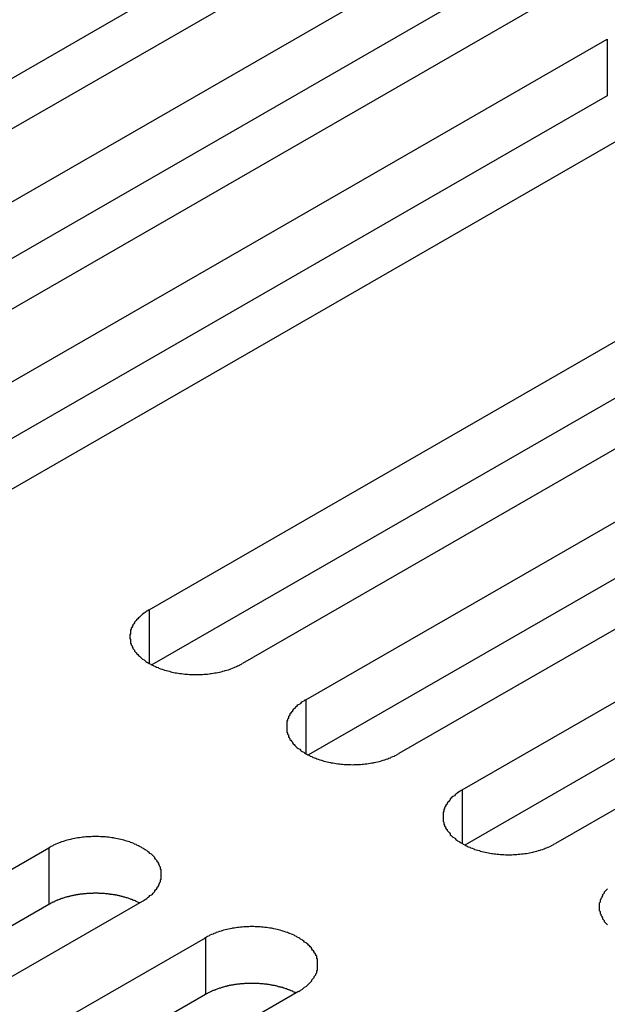
# Model space of a CAD drawing. Extents: x 0 to 1680, y 0 to 1188.
# Drawn here: x 1330 to 1337, y 954 to 967 of the extents above; entities that cross this region are included whole.
import ezdxf

# ---------------------------------------------------------------- set-up
doc = ezdxf.new("R2010")
doc.units = 0
doc.header["$LTSCALE"] = 4
doc.layers.add('VISIBLE__ISO_', color=7, linetype='CONTINUOUS')
doc.layers.add('VISIBLE_NARROW__ISO_', color=7, linetype='CONTINUOUS')

msp = doc.modelspace()

# ---------------------------------------------------------------- linework, layer by layer
at = {"layer": 'VISIBLE__ISO_'}
for p, q in [((1333.223, 967.867), (1324.306, 962.733)), ((1334.374, 967.905), (1325.424, 962.751)), ((1326.205, 962.301), (1335.155, 967.455)), ((1335.155, 966.755), (1326.239, 961.62)), ((1336.307, 966.792), (1327.357, 961.638)), ((1328.138, 961.188), (1337.088, 966.342)), ((1338.239, 965.679), (1329.289, 960.525)), ((1337.088, 965.642), (1328.171, 960.507)), ((1331.431, 959.292), (1340.381, 964.446)), ((1340.381, 963.745), (1331.465, 958.61)), ((1341.533, 963.783), (1332.583, 958.629)), ((1333.364, 958.179), (1342.314, 963.333)), ((1342.314, 962.632), (1333.398, 957.498)), ((1343.466, 962.67), (1334.516, 957.516)), ((1335.297, 957.066), (1344.247, 962.22)), ((1344.247, 961.519), (1335.33, 956.385)), ((1345.398, 961.557), (1336.448, 956.403)), ((1321.242, 951.198), (1330.192, 956.352)), ((1331.344, 955.689), (1322.394, 950.535)), ((1330.192, 955.652), (1321.276, 950.517)), ((1323.175, 950.085), (1332.125, 955.239)), ((1332.125, 954.539), (1323.208, 949.404)), ((1333.276, 954.576), (1324.326, 949.422))]:
    msp.add_line(p, q, dxfattribs=at)
for points in [[(1331.43, 959.292, 0), (1331.42, 959.284, 0), (1331.4, 959.275, 0), (1331.39, 959.267, 0), (1331.38, 959.258, 0), (1331.37, 959.249, 0), (1331.35, 959.24, 0), (1331.34, 959.23, 0), (1331.33, 959.221, 0), (1331.32, 959.211, 0), (1331.31, 959.201, 0), (1331.3, 959.191, 0), (1331.29, 959.181, 0), (1331.28, 959.171, 0), (1331.27, 959.161, 0), (1331.26, 959.15, 0), (1331.25, 959.14, 0), (1331.25, 959.129, 0), (1331.24, 959.118, 0), (1331.23, 959.107, 0), (1331.23, 959.096, 0), (1331.22, 959.085, 0), (1331.22, 959.074, 0), (1331.21, 959.063, 0), (1331.21, 959.052, 0), (1331.2, 959.04, 0), (1331.2, 959.029, 0), (1331.2, 959.018, 0), (1331.2, 959.006, 0), (1331.2, 958.995, 0), (1331.19, 958.983, 0), (1331.19, 958.972, 0), (1331.19, 958.96, 0), (1331.19, 958.949, 0), (1331.19, 958.937, 0), (1331.2, 958.926, 0), (1331.2, 958.914, 0), (1331.2, 958.903, 0), (1331.2, 958.891, 0), (1331.2, 958.88, 0), (1331.21, 958.869, 0), (1331.21, 958.858, 0), (1331.22, 958.846, 0), (1331.22, 958.835, 0), (1331.23, 958.824, 0), (1331.23, 958.813, 0), (1331.24, 958.802, 0), (1331.25, 958.792, 0), (1331.25, 958.781, 0), (1331.26, 958.77, 0), (1331.27, 958.76, 0), (1331.28, 958.749, 0), (1331.29, 958.739, 0), (1331.3, 958.729, 0), (1331.31, 958.719, 0), (1331.32, 958.709, 0), (1331.33, 958.7, 0), (1331.34, 958.69, 0), (1331.35, 958.681, 0), (1331.37, 958.672, 0), (1331.38, 958.663, 0), (1331.39, 958.654, 0), (1331.4, 958.645, 0), (1331.42, 958.637, 0), (1331.43, 958.629, 0), (1331.45, 958.621, 0), (1331.46, 958.613, 0), (1331.48, 958.605, 0), (1331.49, 958.598, 0), (1331.51, 958.591, 0), (1331.52, 958.584, 0), (1331.54, 958.577, 0), (1331.55, 958.57, 0), (1331.57, 958.564, 0), (1331.59, 958.558, 0), (1331.61, 958.552, 0), (1331.62, 958.547, 0), (1331.64, 958.541, 0), (1331.66, 958.536, 0), (1331.68, 958.532, 0), (1331.7, 958.527, 0), (1331.71, 958.523, 0), (1331.73, 958.519, 0), (1331.75, 958.515, 0), (1331.77, 958.512, 0), (1331.79, 958.508, 0), (1331.81, 958.505, 0), (1331.83, 958.503, 0), (1331.85, 958.5, 0), (1331.87, 958.498, 0), (1331.89, 958.496, 0), (1331.91, 958.495, 0), (1331.93, 958.494, 0), (1331.95, 958.493, 0), (1331.97, 958.492, 0), (1331.99, 958.491, 0), (1332.01, 958.491, 0), (1332.03, 958.491, 0), (1332.05, 958.492, 0), (1332.07, 958.493, 0), (1332.09, 958.494, 0), (1332.11, 958.495, 0), (1332.13, 958.496, 0), (1332.15, 958.498, 0), (1332.17, 958.5, 0), (1332.19, 958.503, 0), (1332.2, 958.505, 0), (1332.22, 958.508, 0), (1332.24, 958.512, 0), (1332.26, 958.515, 0), (1332.28, 958.519, 0), (1332.3, 958.523, 0), (1332.32, 958.527, 0), (1332.34, 958.532, 0), (1332.36, 958.536, 0), (1332.37, 958.541, 0), (1332.39, 958.547, 0), (1332.41, 958.552, 0), (1332.43, 958.558, 0), (1332.44, 958.564, 0), (1332.46, 958.57, 0), (1332.48, 958.577, 0), (1332.49, 958.584, 0), (1332.51, 958.591, 0), (1332.52, 958.598, 0), (1332.54, 958.605, 0), (1332.55, 958.613, 0), (1332.57, 958.621, 0), (1332.58, 958.629, 0)], [(1333.36, 958.179, 0), (1333.35, 958.171, 0), (1333.34, 958.162, 0), (1333.32, 958.154, 0), (1333.31, 958.145, 0), (1333.3, 958.136, 0), (1333.29, 958.127, 0), (1333.27, 958.117, 0), (1333.26, 958.108, 0), (1333.25, 958.098, 0), (1333.24, 958.088, 0), (1333.23, 958.078, 0), (1333.22, 958.068, 0), (1333.21, 958.058, 0), (1333.2, 958.048, 0), (1333.2, 958.037, 0), (1333.19, 958.027, 0), (1333.18, 958.016, 0), (1333.17, 958.005, 0), (1333.17, 957.994, 0), (1333.16, 957.983, 0), (1333.15, 957.972, 0), (1333.15, 957.961, 0), (1333.15, 957.95, 0), (1333.14, 957.939, 0), (1333.14, 957.928, 0), (1333.13, 957.916, 0), (1333.13, 957.905, 0), (1333.13, 957.893, 0), (1333.13, 957.882, 0), (1333.13, 957.87, 0), (1333.13, 957.859, 0), (1333.13, 957.847, 0), (1333.13, 957.836, 0), (1333.13, 957.824, 0), (1333.13, 957.813, 0), (1333.13, 957.801, 0), (1333.13, 957.79, 0), (1333.13, 957.779, 0), (1333.14, 957.767, 0), (1333.14, 957.756, 0), (1333.15, 957.745, 0), (1333.15, 957.733, 0), (1333.15, 957.722, 0), (1333.16, 957.711, 0), (1333.17, 957.7, 0), (1333.17, 957.689, 0), (1333.18, 957.679, 0), (1333.19, 957.668, 0), (1333.2, 957.657, 0), (1333.2, 957.647, 0), (1333.21, 957.637, 0), (1333.22, 957.626, 0), (1333.23, 957.616, 0), (1333.24, 957.606, 0), (1333.25, 957.596, 0), (1333.26, 957.587, 0), (1333.27, 957.577, 0), (1333.29, 957.568, 0), (1333.3, 957.559, 0), (1333.31, 957.55, 0), (1333.32, 957.541, 0), (1333.34, 957.532, 0), (1333.35, 957.524, 0), (1333.36, 957.516, 0), (1333.38, 957.508, 0), (1333.39, 957.5, 0), (1333.41, 957.492, 0), (1333.42, 957.485, 0), (1333.44, 957.478, 0), (1333.45, 957.471, 0), (1333.47, 957.464, 0), (1333.49, 957.457, 0), (1333.5, 957.451, 0), (1333.52, 957.445, 0), (1333.54, 957.439, 0), (1333.56, 957.434, 0), (1333.57, 957.428, 0), (1333.59, 957.423, 0), (1333.61, 957.419, 0), (1333.63, 957.414, 0), (1333.65, 957.41, 0), (1333.67, 957.406, 0), (1333.68, 957.402, 0), (1333.7, 957.399, 0), (1333.72, 957.395, 0), (1333.74, 957.392, 0), (1333.76, 957.39, 0), (1333.78, 957.387, 0), (1333.8, 957.385, 0), (1333.82, 957.384, 0), (1333.84, 957.382, 0), (1333.86, 957.381, 0), (1333.88, 957.38, 0), (1333.9, 957.379, 0), (1333.92, 957.379, 0), (1333.94, 957.378, 0), (1333.96, 957.379, 0), (1333.98, 957.379, 0), (1334, 957.38, 0), (1334.02, 957.381, 0), (1334.04, 957.382, 0), (1334.06, 957.384, 0), (1334.08, 957.385, 0), (1334.1, 957.387, 0), (1334.12, 957.39, 0), (1334.14, 957.392, 0), (1334.16, 957.395, 0), (1334.18, 957.399, 0), (1334.2, 957.402, 0), (1334.21, 957.406, 0), (1334.23, 957.41, 0), (1334.25, 957.414, 0), (1334.27, 957.419, 0), (1334.29, 957.423, 0), (1334.31, 957.428, 0), (1334.32, 957.434, 0), (1334.34, 957.439, 0), (1334.36, 957.445, 0), (1334.38, 957.451, 0), (1334.39, 957.457, 0), (1334.41, 957.464, 0), (1334.42, 957.471, 0), (1334.44, 957.478, 0), (1334.46, 957.485, 0), (1334.47, 957.492, 0), (1334.49, 957.5, 0), (1334.5, 957.508, 0), (1334.52, 957.516, 0)], [(1335.3, 957.066, 0), (1335.28, 957.058, 0), (1335.27, 957.049, 0), (1335.26, 957.041, 0), (1335.24, 957.032, 0), (1335.23, 957.023, 0), (1335.22, 957.014, 0), (1335.21, 957.004, 0), (1335.2, 956.995, 0), (1335.18, 956.985, 0), (1335.17, 956.975, 0), (1335.16, 956.966, 0), (1335.15, 956.955, 0), (1335.15, 956.945, 0), (1335.14, 956.935, 0), (1335.13, 956.924, 0), (1335.12, 956.914, 0), (1335.11, 956.903, 0), (1335.11, 956.892, 0), (1335.1, 956.882, 0), (1335.09, 956.871, 0), (1335.09, 956.859, 0), (1335.08, 956.848, 0), (1335.08, 956.837, 0), (1335.07, 956.826, 0), (1335.07, 956.815, 0), (1335.07, 956.803, 0), (1335.06, 956.792, 0), (1335.06, 956.78, 0), (1335.06, 956.769, 0), (1335.06, 956.757, 0), (1335.06, 956.746, 0), (1335.06, 956.734, 0), (1335.06, 956.723, 0), (1335.06, 956.711, 0), (1335.06, 956.7, 0), (1335.06, 956.688, 0), (1335.06, 956.677, 0), (1335.07, 956.666, 0), (1335.07, 956.654, 0), (1335.07, 956.643, 0), (1335.08, 956.632, 0), (1335.08, 956.62, 0), (1335.09, 956.609, 0), (1335.09, 956.598, 0), (1335.1, 956.587, 0), (1335.11, 956.576, 0), (1335.11, 956.566, 0), (1335.12, 956.555, 0), (1335.13, 956.544, 0), (1335.14, 956.534, 0), (1335.15, 956.524, 0), (1335.15, 956.513, 0), (1335.16, 956.503, 0), (1335.17, 956.493, 0), (1335.18, 956.484, 0), (1335.2, 956.474, 0), (1335.21, 956.464, 0), (1335.22, 956.455, 0), (1335.23, 956.446, 0), (1335.24, 956.437, 0), (1335.26, 956.428, 0), (1335.27, 956.42, 0), (1335.28, 956.411, 0), (1335.3, 956.403, 0), (1335.31, 956.395, 0), (1335.33, 956.387, 0), (1335.34, 956.379, 0), (1335.36, 956.372, 0), (1335.37, 956.365, 0), (1335.39, 956.358, 0), (1335.4, 956.351, 0), (1335.42, 956.345, 0), (1335.44, 956.338, 0), (1335.45, 956.332, 0), (1335.47, 956.326, 0), (1335.49, 956.321, 0), (1335.51, 956.316, 0), (1335.52, 956.311, 0), (1335.54, 956.306, 0), (1335.56, 956.301, 0), (1335.58, 956.297, 0), (1335.6, 956.293, 0), (1335.62, 956.289, 0), (1335.64, 956.286, 0), (1335.66, 956.282, 0), (1335.67, 956.28, 0), (1335.69, 956.277, 0), (1335.71, 956.275, 0), (1335.73, 956.272, 0), (1335.75, 956.271, 0), (1335.77, 956.269, 0), (1335.79, 956.268, 0), (1335.81, 956.267, 0), (1335.83, 956.266, 0), (1335.85, 956.266, 0), (1335.87, 956.266, 0), (1335.89, 956.266, 0), (1335.91, 956.266, 0), (1335.93, 956.267, 0), (1335.95, 956.268, 0), (1335.97, 956.269, 0), (1335.99, 956.271, 0), (1336.01, 956.272, 0), (1336.03, 956.275, 0), (1336.05, 956.277, 0), (1336.07, 956.28, 0), (1336.09, 956.282, 0), (1336.11, 956.286, 0), (1336.13, 956.289, 0), (1336.15, 956.293, 0), (1336.17, 956.297, 0), (1336.18, 956.301, 0), (1336.2, 956.306, 0), (1336.22, 956.311, 0), (1336.24, 956.316, 0), (1336.26, 956.321, 0), (1336.27, 956.326, 0), (1336.29, 956.332, 0), (1336.31, 956.338, 0), (1336.32, 956.345, 0), (1336.34, 956.351, 0), (1336.36, 956.358, 0), (1336.37, 956.365, 0), (1336.39, 956.372, 0), (1336.4, 956.379, 0), (1336.42, 956.387, 0), (1336.43, 956.395, 0), (1336.45, 956.403, 0)], [(1331.34, 955.689, 0), (1331.36, 955.697, 0), (1331.37, 955.706, 0), (1331.38, 955.714, 0), (1331.4, 955.723, 0), (1331.41, 955.732, 0), (1331.42, 955.741, 0), (1331.43, 955.751, 0), (1331.44, 955.76, 0), (1331.46, 955.77, 0), (1331.47, 955.78, 0), (1331.48, 955.79, 0), (1331.49, 955.8, 0), (1331.5, 955.81, 0), (1331.5, 955.82, 0), (1331.51, 955.831, 0), (1331.52, 955.841, 0), (1331.53, 955.852, 0), (1331.53, 955.863, 0), (1331.54, 955.874, 0), (1331.55, 955.885, 0), (1331.55, 955.896, 0), (1331.56, 955.907, 0), (1331.56, 955.918, 0), (1331.57, 955.929, 0), (1331.57, 955.941, 0), (1331.57, 955.952, 0), (1331.58, 955.963, 0), (1331.58, 955.975, 0), (1331.58, 955.986, 0), (1331.58, 955.998, 0), (1331.58, 956.009, 0), (1331.58, 956.021, 0), (1331.58, 956.032, 0), (1331.58, 956.044, 0), (1331.58, 956.055, 0), (1331.58, 956.067, 0), (1331.58, 956.078, 0), (1331.57, 956.09, 0), (1331.57, 956.101, 0), (1331.57, 956.112, 0), (1331.56, 956.124, 0), (1331.56, 956.135, 0), (1331.55, 956.146, 0), (1331.55, 956.157, 0), (1331.54, 956.168, 0), (1331.53, 956.179, 0), (1331.53, 956.19, 0), (1331.52, 956.2, 0), (1331.51, 956.211, 0), (1331.5, 956.221, 0), (1331.5, 956.232, 0), (1331.49, 956.242, 0), (1331.48, 956.252, 0), (1331.47, 956.262, 0), (1331.46, 956.272, 0), (1331.44, 956.281, 0), (1331.43, 956.291, 0), (1331.42, 956.3, 0), (1331.41, 956.309, 0), (1331.4, 956.318, 0), (1331.38, 956.327, 0), (1331.37, 956.336, 0), (1331.36, 956.344, 0), (1331.34, 956.352, 0), (1331.33, 956.36, 0), (1331.31, 956.368, 0), (1331.3, 956.376, 0), (1331.28, 956.383, 0), (1331.27, 956.39, 0), (1331.25, 956.397, 0), (1331.24, 956.404, 0), (1331.22, 956.411, 0), (1331.2, 956.417, 0), (1331.19, 956.423, 0), (1331.17, 956.429, 0), (1331.15, 956.434, 0), (1331.13, 956.44, 0), (1331.12, 956.445, 0), (1331.1, 956.449, 0), (1331.08, 956.454, 0), (1331.06, 956.458, 0), (1331.04, 956.462, 0), (1331.02, 956.466, 0), (1331, 956.47, 0), (1330.99, 956.473, 0), (1330.97, 956.476, 0), (1330.95, 956.478, 0), (1330.93, 956.481, 0), (1330.91, 956.483, 0), (1330.89, 956.485, 0), (1330.87, 956.486, 0), (1330.85, 956.487, 0), (1330.83, 956.488, 0), (1330.81, 956.489, 0), (1330.79, 956.49, 0), (1330.77, 956.49, 0), (1330.75, 956.49, 0), (1330.73, 956.489, 0), (1330.71, 956.488, 0), (1330.69, 956.487, 0), (1330.67, 956.486, 0), (1330.65, 956.485, 0), (1330.63, 956.483, 0), (1330.61, 956.481, 0), (1330.59, 956.478, 0), (1330.57, 956.476, 0), (1330.55, 956.473, 0), (1330.53, 956.47, 0), (1330.51, 956.466, 0), (1330.49, 956.462, 0), (1330.47, 956.458, 0), (1330.46, 956.454, 0), (1330.44, 956.449, 0), (1330.42, 956.445, 0), (1330.4, 956.44, 0), (1330.38, 956.434, 0), (1330.37, 956.429, 0), (1330.35, 956.423, 0), (1330.33, 956.417, 0), (1330.32, 956.411, 0), (1330.3, 956.404, 0), (1330.28, 956.397, 0), (1330.27, 956.39, 0), (1330.25, 956.383, 0), (1330.24, 956.376, 0), (1330.22, 956.368, 0), (1330.21, 956.36, 0), (1330.19, 956.352, 0)], [(1337.09, 955.843, 0), (1337.08, 955.832, 0), (1337.07, 955.822, 0), (1337.06, 955.812, 0), (1337.05, 955.801, 0), (1337.05, 955.79, 0), (1337.04, 955.779, 0), (1337.03, 955.769, 0), (1337.03, 955.758, 0), (1337.02, 955.747, 0), (1337.02, 955.735, 0), (1337.01, 955.724, 0), (1337.01, 955.713, 0), (1337, 955.702, 0), (1337, 955.69, 0), (1337, 955.679, 0), (1336.99, 955.667, 0), (1336.99, 955.656, 0), (1336.99, 955.645, 0), (1336.99, 955.633, 0), (1336.99, 955.621, 0), (1336.99, 955.61, 0), (1336.99, 955.598, 0), (1336.99, 955.587, 0), (1336.99, 955.576, 0), (1337, 955.564, 0), (1337, 955.553, 0), (1337, 955.541, 0), (1337.01, 955.53, 0), (1337.01, 955.519, 0), (1337.02, 955.508, 0), (1337.02, 955.496, 0), (1337.03, 955.485, 0), (1337.03, 955.474, 0), (1337.04, 955.464, 0), (1337.05, 955.453, 0), (1337.05, 955.442, 0), (1337.06, 955.431, 0), (1337.07, 955.421, 0), (1337.08, 955.411, 0), (1337.09, 955.4, 0)], [(1331.31, 955.67, 0), (1331.3, 955.674, 0), (1331.3, 955.677, 0), (1331.29, 955.681, 0), (1331.28, 955.684, 0), (1331.27, 955.688, 0), (1331.27, 955.691, 0), (1331.26, 955.694, 0), (1331.25, 955.698, 0), (1331.24, 955.701, 0), (1331.23, 955.704, 0), (1331.23, 955.707, 0), (1331.22, 955.711, 0), (1331.21, 955.714, 0), (1331.2, 955.717, 0), (1331.19, 955.719, 0), (1331.19, 955.722, 0), (1331.18, 955.725, 0), (1331.17, 955.728, 0), (1331.16, 955.731, 0), (1331.15, 955.733, 0), (1331.14, 955.736, 0), (1331.14, 955.738, 0), (1331.13, 955.741, 0), (1331.12, 955.743, 0), (1331.11, 955.746, 0), (1331.1, 955.748, 0), (1331.09, 955.75, 0), (1331.08, 955.752, 0), (1331.07, 955.755, 0), (1331.07, 955.757, 0), (1331.06, 955.759, 0), (1331.05, 955.76, 0), (1331.04, 955.762, 0), (1331.03, 955.764, 0), (1331.02, 955.766, 0), (1331.01, 955.768, 0), (1331, 955.769, 0), (1330.99, 955.771, 0), (1330.98, 955.772, 0), (1330.97, 955.774, 0), (1330.96, 955.775, 0), (1330.95, 955.776, 0), (1330.95, 955.778, 0), (1330.94, 955.779, 0), (1330.93, 955.78, 0), (1330.92, 955.781, 0), (1330.91, 955.782, 0), (1330.9, 955.783, 0), (1330.89, 955.784, 0), (1330.88, 955.785, 0), (1330.87, 955.785, 0), (1330.86, 955.786, 0), (1330.85, 955.787, 0), (1330.84, 955.787, 0), (1330.83, 955.788, 0), (1330.82, 955.788, 0), (1330.81, 955.788, 0), (1330.8, 955.789, 0), (1330.79, 955.789, 0), (1330.78, 955.789, 0), (1330.77, 955.789, 0), (1330.76, 955.789, 0), (1330.75, 955.789, 0), (1330.74, 955.789, 0), (1330.74, 955.789, 0), (1330.73, 955.788, 0), (1330.72, 955.788, 0), (1330.71, 955.788, 0), (1330.7, 955.787, 0), (1330.69, 955.787, 0), (1330.68, 955.786, 0), (1330.67, 955.785, 0), (1330.66, 955.785, 0), (1330.65, 955.784, 0), (1330.64, 955.783, 0), (1330.63, 955.782, 0), (1330.62, 955.781, 0), (1330.61, 955.78, 0), (1330.6, 955.779, 0), (1330.59, 955.778, 0), (1330.58, 955.777, 0), (1330.57, 955.775, 0), (1330.56, 955.774, 0), (1330.55, 955.773, 0), (1330.55, 955.771, 0), (1330.54, 955.77, 0), (1330.53, 955.768, 0), (1330.52, 955.766, 0), (1330.51, 955.765, 0), (1330.5, 955.763, 0), (1330.49, 955.761, 0), (1330.48, 955.759, 0), (1330.47, 955.757, 0), (1330.46, 955.755, 0), (1330.45, 955.753, 0), (1330.45, 955.751, 0), (1330.44, 955.748, 0), (1330.43, 955.746, 0), (1330.42, 955.744, 0), (1330.41, 955.741, 0), (1330.4, 955.739, 0), (1330.39, 955.736, 0), (1330.38, 955.734, 0), (1330.38, 955.731, 0), (1330.37, 955.729, 0), (1330.36, 955.726, 0), (1330.35, 955.723, 0), (1330.34, 955.72, 0), (1330.33, 955.717, 0), (1330.33, 955.714, 0), (1330.32, 955.711, 0), (1330.31, 955.708, 0), (1330.3, 955.705, 0), (1330.29, 955.702, 0), (1330.29, 955.698, 0), (1330.28, 955.695, 0), (1330.27, 955.692, 0), (1330.26, 955.688, 0), (1330.26, 955.685, 0), (1330.25, 955.681, 0), (1330.24, 955.678, 0), (1330.23, 955.674, 0), (1330.23, 955.671, 0), (1330.22, 955.667, 0), (1330.21, 955.663, 0), (1330.21, 955.659, 0), (1330.2, 955.655, 0), (1330.19, 955.652, 0)], [(1333.28, 954.576, 0), (1333.29, 954.585, 0), (1333.3, 954.593, 0), (1333.32, 954.602, 0), (1333.33, 954.61, 0), (1333.34, 954.619, 0), (1333.35, 954.629, 0), (1333.37, 954.638, 0), (1333.38, 954.647, 0), (1333.39, 954.657, 0), (1333.4, 954.667, 0), (1333.41, 954.677, 0), (1333.42, 954.687, 0), (1333.43, 954.697, 0), (1333.44, 954.707, 0), (1333.44, 954.718, 0), (1333.45, 954.728, 0), (1333.46, 954.739, 0), (1333.47, 954.75, 0), (1333.47, 954.761, 0), (1333.48, 954.772, 0), (1333.49, 954.783, 0), (1333.49, 954.794, 0), (1333.5, 954.805, 0), (1333.5, 954.816, 0), (1333.5, 954.828, 0), (1333.51, 954.839, 0), (1333.51, 954.85, 0), (1333.51, 954.862, 0), (1333.51, 954.873, 0), (1333.51, 954.885, 0), (1333.51, 954.896, 0), (1333.51, 954.908, 0), (1333.51, 954.919, 0), (1333.51, 954.931, 0), (1333.51, 954.942, 0), (1333.51, 954.954, 0), (1333.51, 954.965, 0), (1333.51, 954.977, 0), (1333.5, 954.988, 0), (1333.5, 954.999, 0), (1333.5, 955.011, 0), (1333.49, 955.022, 0), (1333.49, 955.033, 0), (1333.48, 955.044, 0), (1333.47, 955.055, 0), (1333.47, 955.066, 0), (1333.46, 955.077, 0), (1333.45, 955.087, 0), (1333.44, 955.098, 0), (1333.44, 955.108, 0), (1333.43, 955.119, 0), (1333.42, 955.129, 0), (1333.41, 955.139, 0), (1333.4, 955.149, 0), (1333.39, 955.159, 0), (1333.38, 955.168, 0), (1333.37, 955.178, 0), (1333.35, 955.187, 0), (1333.34, 955.196, 0), (1333.33, 955.205, 0), (1333.32, 955.214, 0), (1333.3, 955.223, 0), (1333.29, 955.231, 0), (1333.28, 955.239, 0), (1333.26, 955.247, 0), (1333.25, 955.255, 0), (1333.23, 955.263, 0), (1333.22, 955.27, 0), (1333.2, 955.278, 0), (1333.19, 955.284, 0), (1333.17, 955.291, 0), (1333.15, 955.298, 0), (1333.14, 955.304, 0), (1333.12, 955.31, 0), (1333.1, 955.316, 0), (1333.08, 955.321, 0), (1333.07, 955.327, 0), (1333.05, 955.332, 0), (1333.03, 955.337, 0), (1333.01, 955.341, 0), (1332.99, 955.345, 0), (1332.97, 955.349, 0), (1332.96, 955.353, 0), (1332.94, 955.357, 0), (1332.92, 955.36, 0), (1332.9, 955.363, 0), (1332.88, 955.365, 0), (1332.86, 955.368, 0), (1332.84, 955.37, 0), (1332.82, 955.372, 0), (1332.8, 955.373, 0), (1332.78, 955.375, 0), (1332.76, 955.376, 0), (1332.74, 955.376, 0), (1332.72, 955.377, 0), (1332.7, 955.377, 0), (1332.68, 955.377, 0), (1332.66, 955.376, 0), (1332.64, 955.376, 0), (1332.62, 955.375, 0), (1332.6, 955.373, 0), (1332.58, 955.372, 0), (1332.56, 955.37, 0), (1332.54, 955.368, 0), (1332.52, 955.365, 0), (1332.5, 955.363, 0), (1332.48, 955.36, 0), (1332.46, 955.357, 0), (1332.45, 955.353, 0), (1332.43, 955.349, 0), (1332.41, 955.345, 0), (1332.39, 955.341, 0), (1332.37, 955.337, 0), (1332.35, 955.332, 0), (1332.33, 955.327, 0), (1332.32, 955.321, 0), (1332.3, 955.316, 0), (1332.28, 955.31, 0), (1332.26, 955.304, 0), (1332.25, 955.298, 0), (1332.23, 955.291, 0), (1332.22, 955.284, 0), (1332.2, 955.278, 0), (1332.18, 955.27, 0), (1332.17, 955.263, 0), (1332.15, 955.255, 0), (1332.14, 955.247, 0), (1332.12, 955.239, 0)], [(1333.24, 954.557, 0), (1333.24, 954.561, 0), (1333.23, 954.564, 0), (1333.22, 954.568, 0), (1333.21, 954.571, 0), (1333.21, 954.575, 0), (1333.2, 954.578, 0), (1333.19, 954.582, 0), (1333.18, 954.585, 0), (1333.18, 954.588, 0), (1333.17, 954.591, 0), (1333.16, 954.595, 0), (1333.15, 954.598, 0), (1333.14, 954.601, 0), (1333.14, 954.604, 0), (1333.13, 954.607, 0), (1333.12, 954.609, 0), (1333.11, 954.612, 0), (1333.1, 954.615, 0), (1333.09, 954.618, 0), (1333.09, 954.62, 0), (1333.08, 954.623, 0), (1333.07, 954.626, 0), (1333.06, 954.628, 0), (1333.05, 954.63, 0), (1333.04, 954.633, 0), (1333.03, 954.635, 0), (1333.02, 954.637, 0), (1333.02, 954.639, 0), (1333.01, 954.642, 0), (1333, 954.644, 0), (1332.99, 954.646, 0), (1332.98, 954.648, 0), (1332.97, 954.649, 0), (1332.96, 954.651, 0), (1332.95, 954.653, 0), (1332.94, 954.655, 0), (1332.93, 954.656, 0), (1332.92, 954.658, 0), (1332.92, 954.659, 0), (1332.91, 954.661, 0), (1332.9, 954.662, 0), (1332.89, 954.663, 0), (1332.88, 954.665, 0), (1332.87, 954.666, 0), (1332.86, 954.667, 0), (1332.85, 954.668, 0), (1332.84, 954.669, 0), (1332.83, 954.67, 0), (1332.82, 954.671, 0), (1332.81, 954.672, 0), (1332.8, 954.672, 0), (1332.79, 954.673, 0), (1332.78, 954.674, 0), (1332.77, 954.674, 0), (1332.76, 954.675, 0), (1332.75, 954.675, 0), (1332.74, 954.675, 0), (1332.74, 954.676, 0), (1332.73, 954.676, 0), (1332.72, 954.676, 0), (1332.71, 954.676, 0), (1332.7, 954.676, 0), (1332.69, 954.676, 0), (1332.68, 954.676, 0), (1332.67, 954.676, 0), (1332.66, 954.675, 0), (1332.65, 954.675, 0), (1332.64, 954.675, 0), (1332.63, 954.674, 0), (1332.62, 954.674, 0), (1332.61, 954.673, 0), (1332.6, 954.672, 0), (1332.59, 954.672, 0), (1332.58, 954.671, 0), (1332.57, 954.67, 0), (1332.56, 954.669, 0), (1332.55, 954.668, 0), (1332.54, 954.667, 0), (1332.53, 954.666, 0), (1332.52, 954.665, 0), (1332.52, 954.664, 0), (1332.51, 954.662, 0), (1332.5, 954.661, 0), (1332.49, 954.66, 0), (1332.48, 954.658, 0), (1332.47, 954.657, 0), (1332.46, 954.655, 0), (1332.45, 954.653, 0), (1332.44, 954.652, 0), (1332.43, 954.65, 0), (1332.42, 954.648, 0), (1332.41, 954.646, 0), (1332.4, 954.644, 0), (1332.4, 954.642, 0), (1332.39, 954.64, 0), (1332.38, 954.638, 0), (1332.37, 954.636, 0), (1332.36, 954.633, 0), (1332.35, 954.631, 0), (1332.34, 954.628, 0), (1332.33, 954.626, 0), (1332.33, 954.623, 0), (1332.32, 954.621, 0), (1332.31, 954.618, 0), (1332.3, 954.616, 0), (1332.29, 954.613, 0), (1332.28, 954.61, 0), (1332.28, 954.607, 0), (1332.27, 954.604, 0), (1332.26, 954.601, 0), (1332.25, 954.598, 0), (1332.24, 954.595, 0), (1332.24, 954.592, 0), (1332.23, 954.589, 0), (1332.22, 954.586, 0), (1332.21, 954.582, 0), (1332.2, 954.579, 0), (1332.2, 954.575, 0), (1332.19, 954.572, 0), (1332.18, 954.569, 0), (1332.17, 954.565, 0), (1332.17, 954.561, 0), (1332.16, 954.558, 0), (1332.15, 954.554, 0), (1332.15, 954.55, 0), (1332.14, 954.546, 0), (1332.13, 954.543, 0), (1332.12, 954.539, 0)]]:
    msp.add_polyline3d(points, dxfattribs=at)
at = {"layer": 'VISIBLE_NARROW__ISO_'}
for p, q in [((1337.088, 966.342), (1337.088, 965.642)), ((1331.431, 959.292), (1331.431, 958.629)), ((1333.364, 958.179), (1333.364, 957.516)), ((1335.297, 957.066), (1335.297, 956.403)), ((1330.192, 956.352), (1330.192, 955.652)), ((1332.125, 955.239), (1332.125, 954.539))]:
    msp.add_line(p, q, dxfattribs=at)

doc.saveas('drawing.dxf')
